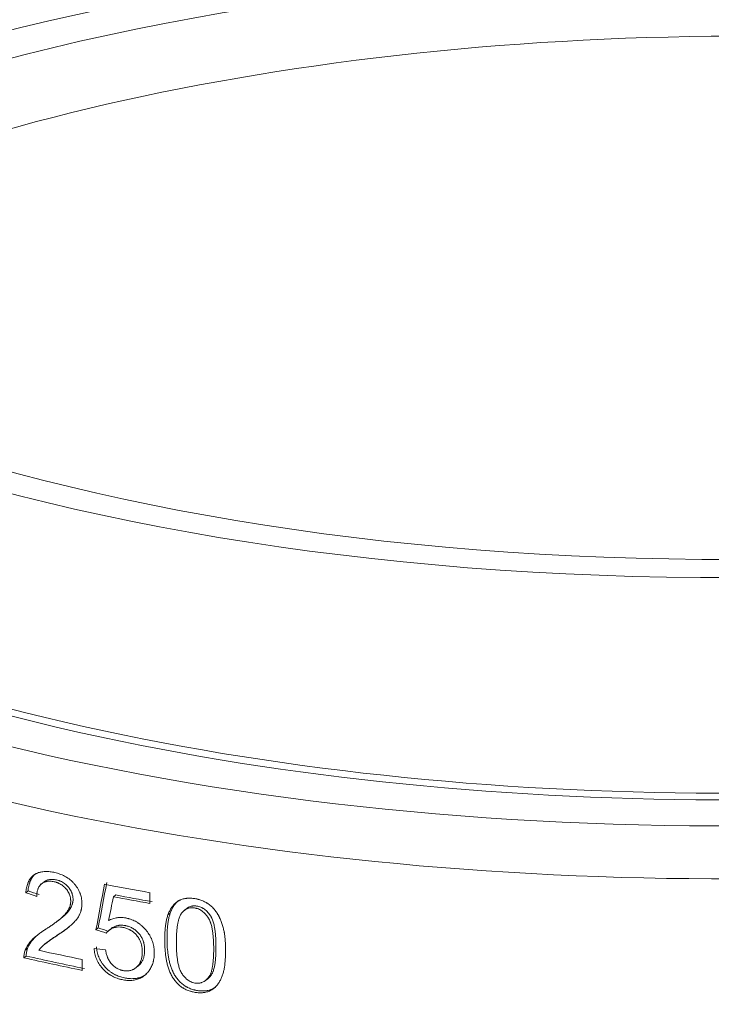
# Model space of a CAD drawing. Units: millimetres. Extents: x 0 to 594, y 0 to 420.
# Drawn here: x 369 to 383, y 192 to 211 of the extents above; entities that cross this region are included whole.
import ezdxf

# ---------------------------------------------------------------- set-up
doc = ezdxf.new("R2010")
doc.units = ezdxf.units.MM
doc.layers.add('1', color=7, linetype='Continuous', true_color=0xffffff)

msp = doc.modelspace()

# ---------------------------------------------------------------- linework, layer by layer
at = {"layer": '1', "color": 3, "linetype": 'Continuous', "lineweight": 18}
for p, q in [((369.268, 194.123), (369.202, 194.071)), ((368.903, 193.907), (368.949, 193.943)), ((370.651, 193.826), (370.697, 193.862)), ((371.375, 193.908), (371.376, 193.693)), ((372.113, 193.593), (372.067, 193.557)), ((369.533, 193.338), (369.596, 193.387)), ((370.303, 193.169), (370.349, 193.205)), ((370.61, 193.194), (370.564, 193.158)), ((369.327, 192.916), (369.257, 192.862)), ((368.892, 192.758), (368.938, 192.794)), ((368.867, 192.608), (368.913, 192.644)), ((370.031, 192.574), (370.031, 192.358)), ((371.097, 192.409), (371.143, 192.445)), ((372.488, 192.156), (372.534, 192.192))]:
    msp.add_line(p, q, dxfattribs=at)
at = {"layer": '1', "color": 7, "linetype": 'Continuous', "lineweight": 13}
msp.add_line((371.785, 193.501), (371.739, 193.465), dxfattribs=at)
at = {"layer": '1', "color": 3, "linetype": 'Continuous', "lineweight": 18}
for major_axis in [(26.45, 0.094), (25.55, 0.09)]:
    msp.add_ellipse((383.006, 210.861), major_axis=major_axis, ratio=0.403371, dxfattribs=at)
at = {"layer": '1', "color": 7, "linetype": 'Continuous', "lineweight": 13}
for centre, major_axis, start_param, end_param in [((383.021, 206.561), (-25.55, -0.09), 3.351845, 6.072955), ((383.038, 201.601), (-26.55, -0.094), 4.23365, 5.78815), ((383.042, 200.686), (25.55, 0.09), 0.516361, 2.625253), ((383.021, 206.469), (-27.84, -0.099), 1.092058, 3.458953), ((383.021, 206.469), (-27.84, -0.099), 0, 1.092058), ((383.024, 205.737), (28.64, 0.101), 3.141554, 4.23365), ((383.024, 205.737), (28.64, 0.101), 4.23365, 6.269795), ((383.039, 201.51), (-28.64, -0.101), 0.00006, 3.141554)]:
    msp.add_ellipse(centre, major_axis=major_axis, ratio=0.403371, start_param=start_param, end_param=end_param, dxfattribs=at)
at = {"layer": '1', "color": 3, "linetype": 'Continuous', "lineweight": 18}
for centre, major_axis, ratio, start_param, end_param in [((383.038, 201.601), (27.74, 0.098), 0.403371, 1.092058, 2.611803), ((383.021, 206.469), (26.55, 0.094), 0.403371, 3.054768, 4.23365), ((383.021, 206.561), (-26.45, -0.094), 0.403371, 1.092058, 3.141652), ((383.021, 206.561), (-26.45, -0.094), 0.403371, 0, 1.092058), ((383.021, 206.469), (26.55, 0.094), 0.403371, 4.23365, 6.283185), ((383.039, 201.229), (-26.056, -133.989), 0.08055, 4.781467, 4.788239), ((383.041, 201.23), (-25.967, -133.532), 0.080557, 4.781391, 4.788186), ((383.028, 204.495), (-28.64, -0.101), 0.403371, 1.115578, 1.150338), ((383.031, 203.896), (-28.621, 2.835), 0.442386, 1.098901, 1.107714), ((383.031, 203.896), (-28.521, 2.825), 0.442385, 1.098767, 1.107611), ((383.029, 204.28), (28.54, 0.101), 0.403371, 4.26414, 4.292135), ((383.038, 200.312), (-26.155, -125.679), 0.084373, 4.78157, 4.785341), ((383.029, 204.28), (28.64, 0.101), 0.403371, 4.264034, 4.291931), ((383.032, 203.613), (-28.602, 3.73), 0.452086, 1.169308, 1.177367), ((383.031, 203.612), (-28.5, 3.717), 0.452069, 1.169397, 1.177484), ((383.034, 202.906), (-28.64, -0.101), 0.403371, 1.063837, 1.098087), ((383.033, 203.135), (-28.619, -2.392), 0.365379, 1.078059, 1.087065), ((383.035, 202.69), (28.64, 0.101), 0.403371, 4.193507, 4.23968), ((383.035, 202.69), (28.54, 0.101), 0.403371, 4.193366, 4.239701)]:
    msp.add_ellipse(centre, major_axis=major_axis, ratio=ratio, start_param=start_param, end_param=end_param, dxfattribs=at)
for points, knots in [([(358.119, 208.563), (358.121, 208.567), (358.284, 208.829), (358.667, 209.346), (359.417, 210.113), (360.335, 210.86), (361.418, 211.583), (362.661, 212.276), (364.058, 212.932), (365.598, 213.544), (367.271, 214.106), (369.064, 214.612), (370.963, 215.058), (372.954, 215.44), (375.022, 215.753), (377.151, 215.996), (379.325, 216.166), (381.527, 216.261), (383.74, 216.281), (385.949, 216.225), (388.136, 216.095), (390.284, 215.89), (392.377, 215.613), (394.4, 215.266), (396.336, 214.853), (398.172, 214.377), (399.892, 213.842), (401.484, 213.254), (402.935, 212.618), (404.233, 211.943), (405.37, 211.236), (406.338, 210.506), (407.132, 209.762), (407.615, 209.179), (407.84, 208.847), (407.894, 208.762)], [0, 0, 0, 0, 0.000598, 0.033345, 0.065256, 0.096837, 0.128349, 0.159882, 0.191496, 0.223208, 0.255013, 0.286902, 0.31886, 0.350875, 0.382934, 0.415028, 0.447147, 0.479283, 0.511428, 0.543576, 0.575719, 0.607847, 0.639955, 0.672034, 0.704074, 0.736065, 0.767994, 0.799847, 0.831611, 0.86327, 0.894818, 0.926263, 0.957651, 0.989063, 1, 1, 1, 1]), ([(354.422, 201.44), (354.411, 201.235), (354.418, 200.697), (354.612, 199.829), (355, 198.851), (355.576, 197.895), (356.333, 196.963), (357.273, 196.061), (358.39, 195.197), (359.673, 194.377), (361.112, 193.609), (362.695, 192.896), (364.409, 192.243), (366.244, 191.652), (368.188, 191.127), (370.228, 190.67), (372.35, 190.284), (374.542, 189.971), (376.789, 189.731), (379.076, 189.568), (381.39, 189.481), (383.713, 189.472), (386.032, 189.54), (388.332, 189.685), (390.597, 189.905), (392.812, 190.2), (394.964, 190.568), (397.037, 191.007), (399.02, 191.515), (400.9, 192.088), (402.664, 192.723), (404.301, 193.419), (405.801, 194.171), (407.154, 194.978), (408.351, 195.836), (409.381, 196.741), (410.235, 197.691), (410.899, 198.676), (411.373, 199.688), (411.627, 200.712), (411.715, 201.434), (411.669, 201.805), (411.664, 201.838)], [0, 0, 0, 0, 0.014827, 0.039198, 0.063691, 0.088591, 0.114004, 0.139854, 0.165976, 0.192214, 0.218458, 0.244661, 0.270812, 0.296912, 0.322968, 0.348986, 0.374975, 0.40094, 0.426888, 0.452822, 0.478748, 0.504669, 0.53059, 0.556513, 0.582443, 0.608382, 0.634337, 0.660311, 0.686311, 0.712344, 0.738416, 0.764538, 0.790715, 0.816956, 0.843257, 0.869597, 0.895889, 0.921989, 0.947704, 0.972881, 0.997544, 1, 1, 1, 1]), ([(368.903, 193.907), (368.906, 193.94), (368.911, 193.972), (368.924, 194.034), (368.932, 194.064), (368.946, 194.1), (368.949, 194.107), (368.954, 194.118), (368.956, 194.121), (368.959, 194.128), (368.968, 194.146), (368.985, 194.175), (369.003, 194.198), (369.017, 194.215), (369.025, 194.223), (369.033, 194.231), (369.038, 194.236), (369.041, 194.238), (369.055, 194.251), (369.066, 194.259), (369.091, 194.276), (369.116, 194.29), (369.144, 194.301), (369.161, 194.308), (369.165, 194.309), (369.172, 194.311), (369.183, 194.314), (369.194, 194.317), (369.231, 194.325), (369.262, 194.329), (369.301, 194.33), (369.309, 194.33), (369.325, 194.33), (369.333, 194.329), (369.357, 194.328), (369.373, 194.327), (369.405, 194.323), (369.421, 194.321), (369.453, 194.315), (369.469, 194.312), (369.517, 194.301), (369.549, 194.291), (369.614, 194.268), (369.645, 194.255), (369.692, 194.23), (369.707, 194.221), (369.73, 194.207), (369.737, 194.202), (369.752, 194.192), (369.76, 194.187), (369.796, 194.16), (369.823, 194.136), (369.854, 194.103), (369.86, 194.096), (369.872, 194.082), (369.878, 194.075), (369.89, 194.061), (369.896, 194.054), (369.907, 194.039), (369.912, 194.032), (369.938, 193.994), (369.956, 193.962), (369.975, 193.921), (369.981, 193.909), (369.986, 193.896), (369.989, 193.888), (369.99, 193.884), (369.998, 193.862), (370.003, 193.845), (370.016, 193.794), (370.021, 193.76), (370.023, 193.722), (370.024, 193.717), (370.024, 193.709), (370.024, 193.705), (370.024, 193.692), (370.024, 193.684), (370.024, 193.658), (370.022, 193.626), (370.016, 193.59), (370.011, 193.57), (370.009, 193.562), (370.008, 193.558), (370.005, 193.546), (369.999, 193.524), (369.99, 193.502), (369.981, 193.48), (369.978, 193.473), (369.971, 193.459), (369.968, 193.453), (369.956, 193.433), (369.948, 193.42), (369.936, 193.401), (369.931, 193.394), (369.922, 193.382), (369.918, 193.376), (369.904, 193.358), (369.894, 193.347), (369.874, 193.325), (369.864, 193.314), (369.843, 193.293), (369.833, 193.283), (369.811, 193.263), (369.8, 193.253), (369.766, 193.225), (369.743, 193.206), (369.696, 193.17), (369.673, 193.153), (369.625, 193.118), (369.6, 193.101), (369.552, 193.068), (369.527, 193.051), (369.478, 193.019), (369.454, 193.003), (369.405, 192.97), (369.381, 192.953), (369.345, 192.928), (369.333, 192.919), (369.309, 192.902), (369.298, 192.893), (369.28, 192.88), (369.275, 192.875), (369.266, 192.868), (369.263, 192.866), (369.258, 192.861), (369.255, 192.859), (369.241, 192.847), (369.231, 192.837), (369.21, 192.816), (369.201, 192.805), (369.182, 192.782), (369.173, 192.77), (369.164, 192.757)], [0, 0, 0, 0, 0.03125, 0.03125, 0.0625, 0.0625, 0.070313, 0.070313, 0.074219, 0.074219, 0.078125, 0.09375, 0.109375, 0.109375, 0.117187, 0.121094, 0.121094, 0.125, 0.125, 0.140625, 0.140625, 0.15625, 0.171875, 0.171875, 0.175781, 0.175781, 0.179687, 0.1875, 0.1875, 0.21875, 0.21875, 0.226562, 0.226562, 0.234375, 0.234375, 0.25, 0.25, 0.265625, 0.265625, 0.28125, 0.28125, 0.3125, 0.3125, 0.34375, 0.34375, 0.359375, 0.359375, 0.367187, 0.367187, 0.375, 0.375, 0.40625, 0.40625, 0.414062, 0.414062, 0.421875, 0.421875, 0.429687, 0.429687, 0.4375, 0.4375, 0.46875, 0.46875, 0.476562, 0.480469, 0.480469, 0.484375, 0.484375, 0.5, 0.5, 0.53125, 0.53125, 0.535156, 0.535156, 0.539062, 0.539062, 0.546875, 0.546875, 0.5625, 0.578125, 0.582031, 0.582031, 0.585937, 0.585937, 0.59375, 0.609375, 0.609375, 0.617187, 0.617187, 0.625, 0.625, 0.640625, 0.640625, 0.648437, 0.648437, 0.65625, 0.65625, 0.671875, 0.671875, 0.6875, 0.6875, 0.703125, 0.703125, 0.71875, 0.71875, 0.75, 0.75, 0.78125, 0.78125, 0.8125, 0.8125, 0.84375, 0.84375, 0.875, 0.875, 0.90625, 0.90625, 0.921875, 0.921875, 0.9375, 0.9375, 0.945312, 0.945312, 0.949219, 0.949219, 0.953125, 0.953125, 0.96875, 0.96875, 0.984375, 0.984375, 1, 1, 1, 1]), ([(368.949, 193.943), (368.952, 193.975), (368.956, 194.007), (368.966, 194.053), (368.97, 194.069), (368.976, 194.091), (368.979, 194.099), (368.983, 194.11), (368.984, 194.114), (368.987, 194.121), (368.988, 194.125), (369.001, 194.158), (369.014, 194.185), (369.035, 194.216), (369.042, 194.225), (369.048, 194.234), (369.053, 194.24), (369.056, 194.242), (369.068, 194.256), (369.078, 194.267), (369.094, 194.28), (369.098, 194.284), (369.103, 194.288)], [0, 0, 0, 0, 0.237869, 0.237869, 0.356803, 0.356803, 0.41627, 0.41627, 0.446004, 0.446004, 0.475737, 0.475737, 0.713606, 0.713606, 0.773073, 0.802807, 0.802807, 0.83254, 0.83254, 0.951475, 0.951475, 1, 1, 1, 1]), ([(368.892, 192.758), (368.901, 192.782), (368.912, 192.805), (368.936, 192.848), (368.949, 192.869), (368.977, 192.908), (368.993, 192.927), (369.017, 192.955), (369.025, 192.963), (369.042, 192.981), (369.051, 192.989), (369.078, 193.014), (369.096, 193.029), (369.133, 193.06), (369.152, 193.074), (369.191, 193.103), (369.21, 193.117), (369.25, 193.144), (369.27, 193.158), (369.296, 193.174), (369.301, 193.178), (369.311, 193.184), (369.316, 193.188), (369.331, 193.197), (369.341, 193.204), (369.372, 193.224), (369.392, 193.237), (369.432, 193.265), (369.452, 193.279), (369.491, 193.307), (369.511, 193.321), (369.55, 193.351), (369.569, 193.366), (369.597, 193.389), (369.606, 193.397), (369.625, 193.413), (369.634, 193.421), (369.651, 193.438), (369.66, 193.447), (369.677, 193.464), (369.685, 193.473), (369.697, 193.487), (369.701, 193.492), (369.709, 193.502), (369.713, 193.507), (369.72, 193.517), (369.724, 193.522), (369.731, 193.532), (369.735, 193.537), (369.745, 193.553), (369.751, 193.563), (369.763, 193.585), (369.768, 193.597), (369.778, 193.62), (369.783, 193.632), (369.787, 193.648), (369.788, 193.651), (369.79, 193.658), (369.792, 193.667), (369.794, 193.677), (369.798, 193.697), (369.799, 193.71), (369.8, 193.73), (369.8, 193.737), (369.8, 193.748), (369.8, 193.751), (369.8, 193.758), (369.799, 193.762), (369.797, 193.793), (369.792, 193.821), (369.781, 193.856), (369.778, 193.863), (369.774, 193.874), (369.773, 193.877), (369.77, 193.884), (369.762, 193.901), (369.746, 193.931), (369.729, 193.956), (369.717, 193.971), (369.715, 193.974), (369.71, 193.98), (369.708, 193.983), (369.701, 193.991), (369.685, 194.008), (369.669, 194.024), (369.652, 194.038), (369.646, 194.043), (369.637, 194.05), (369.634, 194.052), (369.628, 194.057), (369.625, 194.059), (369.598, 194.077), (369.572, 194.091), (369.54, 194.105), (369.533, 194.107), (369.52, 194.112), (369.513, 194.114), (369.493, 194.12), (369.48, 194.123), (369.453, 194.129), (369.44, 194.131), (369.414, 194.135), (369.401, 194.136), (369.374, 194.137), (369.361, 194.136), (369.336, 194.134), (369.323, 194.132), (369.305, 194.128), (369.299, 194.126), (369.287, 194.123), (369.282, 194.121), (369.264, 194.114), (369.254, 194.108), (369.233, 194.096), (369.223, 194.088), (369.209, 194.077), (369.205, 194.072), (369.196, 194.064), (369.192, 194.059), (369.173, 194.036), (369.16, 194.014), (369.149, 193.988), (369.148, 193.985), (369.146, 193.979), (369.143, 193.969), (369.14, 193.96), (369.135, 193.941), (369.132, 193.928), (369.128, 193.902), (369.126, 193.889), (369.125, 193.869), (369.124, 193.862), (369.124, 193.848), (369.123, 193.841), (369.123, 193.834)], [0, 0, 0, 0, 0.03125, 0.03125, 0.0625, 0.0625, 0.09375, 0.09375, 0.109375, 0.109375, 0.125, 0.125, 0.15625, 0.15625, 0.1875, 0.1875, 0.21875, 0.21875, 0.25, 0.25, 0.257813, 0.257813, 0.265625, 0.265625, 0.28125, 0.28125, 0.3125, 0.3125, 0.34375, 0.34375, 0.375, 0.375, 0.40625, 0.40625, 0.421875, 0.421875, 0.4375, 0.4375, 0.453125, 0.453125, 0.46875, 0.46875, 0.476563, 0.476563, 0.484375, 0.484375, 0.492188, 0.492188, 0.5, 0.5, 0.515625, 0.515625, 0.53125, 0.53125, 0.546875, 0.546875, 0.550781, 0.550781, 0.554688, 0.5625, 0.5625, 0.578125, 0.578125, 0.585938, 0.585938, 0.589844, 0.589844, 0.59375, 0.59375, 0.625, 0.625, 0.632813, 0.632813, 0.636719, 0.636719, 0.640625, 0.65625, 0.671875, 0.671875, 0.675781, 0.675781, 0.679688, 0.679688, 0.6875, 0.703125, 0.703125, 0.710938, 0.710938, 0.714844, 0.714844, 0.71875, 0.71875, 0.75, 0.75, 0.757813, 0.757813, 0.765625, 0.765625, 0.78125, 0.78125, 0.796875, 0.796875, 0.8125, 0.8125, 0.828125, 0.828125, 0.84375, 0.84375, 0.851563, 0.851563, 0.859375, 0.859375, 0.875, 0.875, 0.890625, 0.890625, 0.898438, 0.898438, 0.90625, 0.90625, 0.9375, 0.9375, 0.941406, 0.941406, 0.945313, 0.953125, 0.953125, 0.96875, 0.96875, 0.984375, 0.984375, 0.992188, 0.992188, 1, 1, 1, 1]), ([(369.595, 193.387), (369.606, 193.395), (369.617, 193.404), (369.646, 193.428), (369.665, 193.444), (369.691, 193.468), (369.7, 193.477), (369.717, 193.494), (369.725, 193.502), (369.737, 193.516), (369.741, 193.521), (369.749, 193.53), (369.753, 193.535), (369.764, 193.55), (369.772, 193.56), (369.782, 193.575), (369.785, 193.581), (369.792, 193.591), (369.795, 193.597), (369.805, 193.613), (369.81, 193.625), (369.821, 193.648), (369.826, 193.66), (369.831, 193.676), (369.832, 193.679), (369.834, 193.685), (369.834, 193.689), (369.837, 193.698), (369.839, 193.705), (369.842, 193.724), (369.844, 193.738), (369.846, 193.758), (369.846, 193.765), (369.846, 193.779), (369.846, 193.786), (369.845, 193.8), (369.845, 193.807), (369.843, 193.821), (369.84, 193.843), (369.835, 193.864), (369.829, 193.885), (369.826, 193.895), (369.821, 193.906), (369.819, 193.913), (369.817, 193.916), (369.81, 193.934), (369.796, 193.961), (369.779, 193.986), (369.768, 194.001), (369.765, 194.004), (369.761, 194.01), (369.758, 194.013), (369.751, 194.022), (369.746, 194.028), (369.731, 194.045), (369.72, 194.055), (369.703, 194.07), (369.694, 194.078), (369.685, 194.084), (369.679, 194.089), (369.676, 194.091), (369.649, 194.111), (369.623, 194.125), (369.593, 194.137), (369.59, 194.139), (369.583, 194.141), (369.58, 194.142), (369.57, 194.146), (369.563, 194.148), (369.543, 194.155), (369.53, 194.158), (369.503, 194.164), (369.49, 194.167), (369.463, 194.17), (369.45, 194.172), (369.43, 194.173), (369.424, 194.173), (369.411, 194.172), (369.404, 194.172), (369.385, 194.171), (369.372, 194.169), (369.354, 194.165), (369.345, 194.162), (369.336, 194.159), (369.33, 194.157), (369.327, 194.156), (369.313, 194.151), (369.302, 194.145), (369.283, 194.134), (369.275, 194.129), (369.268, 194.123)], [0, 0, 0, 0, 0.036199, 0.036199, 0.098826, 0.098826, 0.130139, 0.130139, 0.161453, 0.161453, 0.17711, 0.17711, 0.192767, 0.192767, 0.22408, 0.22408, 0.239737, 0.239737, 0.255394, 0.255394, 0.286707, 0.286707, 0.318021, 0.318021, 0.325849, 0.325849, 0.333678, 0.333678, 0.349335, 0.349335, 0.380648, 0.380648, 0.396305, 0.396305, 0.411962, 0.411962, 0.427619, 0.427619, 0.443275, 0.474589, 0.474589, 0.490246, 0.498074, 0.498074, 0.505903, 0.505903, 0.537216, 0.56853, 0.56853, 0.576358, 0.576358, 0.584187, 0.584187, 0.599843, 0.599843, 0.631157, 0.631157, 0.646814, 0.654642, 0.654642, 0.662471, 0.662471, 0.725098, 0.725098, 0.732926, 0.732926, 0.740755, 0.740755, 0.756411, 0.756411, 0.787725, 0.787725, 0.819039, 0.819039, 0.850352, 0.850352, 0.866009, 0.866009, 0.881666, 0.881666, 0.912979, 0.912979, 0.928636, 0.936465, 0.936465, 0.944293, 0.944293, 0.975607, 0.975607, 1, 1, 1, 1]), ([(371.739, 193.465), (371.747, 193.488), (371.757, 193.511), (371.778, 193.555), (371.789, 193.576), (371.815, 193.617), (371.829, 193.636), (371.849, 193.659), (371.853, 193.664), (371.861, 193.673), (371.874, 193.686), (371.896, 193.706), (371.916, 193.721), (371.935, 193.735), (371.946, 193.741), (371.962, 193.75), (371.967, 193.753), (371.978, 193.758), (371.984, 193.761), (372.001, 193.768), (372.012, 193.773), (372.048, 193.784), (372.072, 193.79), (372.104, 193.794), (372.11, 193.795), (372.123, 193.796), (372.13, 193.796), (372.149, 193.797), (372.162, 193.798), (372.201, 193.797), (372.228, 193.795), (372.267, 193.79), (372.281, 193.788), (372.307, 193.783), (372.32, 193.78), (372.34, 193.775), (372.347, 193.773), (372.36, 193.769), (372.38, 193.764), (372.4, 193.757), (372.438, 193.742), (372.464, 193.731), (372.495, 193.714), (372.501, 193.71), (372.513, 193.703), (372.519, 193.699), (372.537, 193.688), (372.549, 193.68), (372.583, 193.654), (372.605, 193.636), (372.635, 193.606), (372.645, 193.595), (372.66, 193.579), (372.664, 193.574), (372.673, 193.563), (372.687, 193.546), (372.699, 193.529), (372.711, 193.511), (372.715, 193.505), (372.723, 193.493), (372.726, 193.487), (372.737, 193.469), (372.744, 193.457), (372.754, 193.438), (372.757, 193.432), (372.764, 193.419), (372.767, 193.413), (372.782, 193.381), (372.792, 193.356), (372.812, 193.304), (372.821, 193.278), (372.833, 193.239), (372.836, 193.226), (372.842, 193.207), (372.843, 193.2), (372.847, 193.187), (372.848, 193.18), (372.853, 193.161), (372.856, 193.147), (372.859, 193.128), (372.861, 193.121), (372.863, 193.108), (372.864, 193.101), (372.869, 193.068), (372.873, 193.041), (372.878, 192.989), (372.88, 192.963), (372.884, 192.91), (372.885, 192.884), (372.887, 192.832), (372.887, 192.806), (372.888, 192.754), (372.888, 192.728), (372.887, 192.676), (372.886, 192.65), (372.884, 192.599), (372.882, 192.573), (372.878, 192.522), (372.875, 192.496), (372.871, 192.458), (372.869, 192.445), (372.865, 192.42), (372.863, 192.408), (372.856, 192.37), (372.85, 192.345), (372.838, 192.297), (372.83, 192.272), (372.822, 192.249)], [0, 0, 0, 0, 0.03125, 0.03125, 0.0625, 0.0625, 0.09375, 0.09375, 0.101562, 0.101562, 0.109375, 0.125, 0.140625, 0.140625, 0.15625, 0.15625, 0.164062, 0.164062, 0.171875, 0.171875, 0.1875, 0.1875, 0.21875, 0.21875, 0.226562, 0.226562, 0.234375, 0.234375, 0.25, 0.25, 0.28125, 0.28125, 0.296875, 0.296875, 0.3125, 0.3125, 0.320312, 0.320312, 0.328125, 0.34375, 0.34375, 0.375, 0.375, 0.382812, 0.382812, 0.390625, 0.390625, 0.40625, 0.40625, 0.4375, 0.4375, 0.453125, 0.453125, 0.460937, 0.460937, 0.46875, 0.484375, 0.484375, 0.492187, 0.492187, 0.5, 0.5, 0.515625, 0.515625, 0.523437, 0.523437, 0.53125, 0.53125, 0.5625, 0.5625, 0.59375, 0.59375, 0.609375, 0.609375, 0.617187, 0.617187, 0.625, 0.625, 0.640625, 0.640625, 0.648437, 0.648437, 0.65625, 0.65625, 0.6875, 0.6875, 0.71875, 0.71875, 0.75, 0.75, 0.78125, 0.78125, 0.8125, 0.8125, 0.84375, 0.84375, 0.875, 0.875, 0.90625, 0.90625, 0.921875, 0.921875, 0.9375, 0.9375, 0.96875, 0.96875, 1, 1, 1, 1]), ([(371.785, 193.501), (371.789, 193.512), (371.796, 193.53), (371.803, 193.547), (371.808, 193.558), (371.811, 193.564), (371.824, 193.592), (371.836, 193.613), (371.862, 193.654), (371.876, 193.673), (371.899, 193.7), (371.908, 193.709), (371.921, 193.722), (371.925, 193.726), (371.934, 193.734), (371.942, 193.741), (371.949, 193.747), (371.953, 193.75)], [0, 0, 0, 0, 0.119976, 0.179964, 0.179964, 0.239952, 0.239952, 0.479904, 0.479904, 0.719856, 0.719856, 0.839832, 0.839832, 0.89982, 0.89982, 0.959808, 1, 1, 1, 1]), ([(372.535, 192.192), (372.544, 192.2), (372.553, 192.207), (372.566, 192.22), (372.57, 192.224), (372.578, 192.233), (372.582, 192.238), (372.588, 192.244), (372.59, 192.247), (372.593, 192.251), (372.595, 192.254), (372.6, 192.261), (372.604, 192.266), (372.613, 192.281), (372.619, 192.292), (372.627, 192.308), (372.629, 192.314), (372.634, 192.325), (372.636, 192.331), (372.643, 192.348), (372.647, 192.36), (372.657, 192.395), (372.663, 192.419), (372.67, 192.456), (372.673, 192.468), (372.677, 192.493), (372.679, 192.506), (372.684, 192.543), (372.686, 192.568), (372.691, 192.619), (372.692, 192.644), (372.695, 192.695), (372.696, 192.72), (372.697, 192.771), (372.697, 192.796), (372.697, 192.847), (372.697, 192.873), (372.696, 192.924), (372.695, 192.949), (372.692, 193.001), (372.691, 193.026), (372.686, 193.078), (372.684, 193.104), (372.677, 193.156), (372.674, 193.182), (372.668, 193.215), (372.667, 193.221), (372.664, 193.234), (372.663, 193.241), (372.659, 193.26), (372.656, 193.273), (372.649, 193.299), (372.645, 193.312), (372.637, 193.338), (372.633, 193.351), (372.624, 193.376), (372.618, 193.389), (372.611, 193.405), (372.609, 193.408), (372.606, 193.414), (372.605, 193.417), (372.6, 193.426), (372.595, 193.435), (372.589, 193.444), (372.585, 193.45), (372.583, 193.453), (372.578, 193.462), (372.574, 193.467), (372.561, 193.484), (372.553, 193.495), (372.539, 193.511), (372.534, 193.517), (372.527, 193.524), (372.525, 193.527), (372.52, 193.532), (372.517, 193.535), (372.505, 193.547), (372.494, 193.556), (372.472, 193.574), (372.461, 193.582), (372.446, 193.592), (372.443, 193.593), (372.437, 193.597), (372.428, 193.602), (372.406, 193.613), (372.387, 193.621), (372.362, 193.63), (372.349, 193.633), (372.329, 193.637), (372.322, 193.639), (372.309, 193.641), (372.303, 193.641), (372.283, 193.643), (372.267, 193.644), (372.251, 193.643), (372.244, 193.643), (372.241, 193.643), (372.232, 193.642), (372.213, 193.639), (372.183, 193.632), (372.161, 193.623), (372.145, 193.614), (372.139, 193.611), (372.129, 193.605), (372.124, 193.602), (372.11, 193.591), (372.101, 193.583), (372.083, 193.567), (372.075, 193.558), (372.068, 193.549)], [0, 0, 0, 0, 0.019745, 0.019745, 0.029748, 0.029748, 0.03975, 0.03975, 0.044752, 0.044752, 0.049753, 0.049753, 0.059756, 0.059756, 0.079761, 0.079761, 0.089763, 0.089763, 0.099766, 0.099766, 0.119771, 0.119771, 0.159782, 0.159782, 0.179787, 0.179787, 0.199792, 0.199792, 0.239802, 0.239802, 0.279813, 0.279813, 0.319823, 0.319823, 0.359834, 0.359834, 0.399844, 0.399844, 0.439854, 0.439854, 0.479865, 0.479865, 0.519875, 0.519875, 0.559886, 0.559886, 0.569888, 0.569888, 0.579891, 0.579891, 0.599896, 0.599896, 0.619901, 0.619901, 0.639906, 0.639906, 0.659912, 0.659912, 0.664913, 0.664913, 0.669914, 0.669914, 0.679917, 0.684918, 0.684918, 0.689919, 0.689919, 0.699922, 0.699922, 0.719927, 0.719927, 0.72993, 0.72993, 0.734931, 0.734931, 0.739932, 0.739932, 0.759938, 0.759938, 0.779943, 0.779943, 0.784944, 0.784944, 0.789945, 0.799948, 0.819953, 0.819953, 0.839958, 0.839958, 0.849961, 0.849961, 0.859964, 0.859964, 0.879969, 0.88497, 0.88497, 0.889971, 0.889971, 0.899974, 0.919979, 0.939984, 0.939984, 0.949987, 0.949987, 0.95999, 0.95999, 0.979995, 0.979995, 1, 1, 1, 1]), ([(372.822, 192.249), (372.813, 192.225), (372.804, 192.202), (372.782, 192.158), (372.771, 192.136), (372.744, 192.095), (372.73, 192.075), (372.71, 192.052), (372.705, 192.047), (372.697, 192.038), (372.684, 192.025), (372.662, 192.004), (372.642, 191.99), (372.622, 191.975), (372.612, 191.969), (372.598, 191.961), (372.595, 191.96), (372.59, 191.957), (372.587, 191.955), (372.579, 191.951), (372.562, 191.943), (372.544, 191.936), (372.509, 191.925), (372.484, 191.919), (372.452, 191.915), (372.445, 191.914), (372.432, 191.913), (372.426, 191.912), (372.406, 191.911), (372.393, 191.911), (372.354, 191.911), (372.327, 191.913), (372.288, 191.918), (372.274, 191.92), (372.248, 191.925), (372.235, 191.928), (372.215, 191.933), (372.208, 191.935), (372.195, 191.939), (372.175, 191.944), (372.155, 191.951), (372.117, 191.966), (372.091, 191.977), (372.06, 191.994), (372.054, 191.998), (372.042, 192.005), (372.036, 192.009), (372.018, 192.02), (371.983, 192.045), (371.951, 192.073), (371.92, 192.103), (371.911, 192.114), (371.896, 192.13), (371.892, 192.136), (371.883, 192.147), (371.878, 192.152), (371.865, 192.169), (371.857, 192.181), (371.841, 192.205), (371.826, 192.229), (371.812, 192.254), (371.802, 192.273), (371.799, 192.279), (371.793, 192.292), (371.79, 192.298), (371.776, 192.33), (371.765, 192.356), (371.747, 192.408), (371.739, 192.434), (371.724, 192.487), (371.718, 192.513), (371.71, 192.553), (371.707, 192.566), (371.702, 192.593), (371.7, 192.606), (371.694, 192.646), (371.69, 192.673), (371.682, 192.752), (371.678, 192.804), (371.675, 192.882), (371.674, 192.909), (371.674, 192.961), (371.674, 192.987), (371.675, 193.038), (371.675, 193.064), (371.678, 193.116), (371.68, 193.142), (371.683, 193.18), (371.684, 193.193), (371.687, 193.219), (371.688, 193.231), (371.693, 193.269), (371.697, 193.294), (371.706, 193.344), (371.711, 193.369), (371.724, 193.417), (371.731, 193.441), (371.739, 193.465)], [0, 0, 0, 0, 0.03125, 0.03125, 0.0625, 0.0625, 0.09375, 0.09375, 0.101562, 0.101562, 0.109375, 0.125, 0.140625, 0.140625, 0.15625, 0.15625, 0.160156, 0.160156, 0.164062, 0.164062, 0.171875, 0.1875, 0.1875, 0.21875, 0.21875, 0.226562, 0.226562, 0.234375, 0.234375, 0.25, 0.25, 0.28125, 0.28125, 0.296875, 0.296875, 0.3125, 0.3125, 0.320312, 0.320312, 0.328125, 0.34375, 0.34375, 0.375, 0.375, 0.382812, 0.382812, 0.390625, 0.390625, 0.40625, 0.4375, 0.4375, 0.453125, 0.453125, 0.460937, 0.460937, 0.46875, 0.46875, 0.484375, 0.484375, 0.5, 0.515625, 0.515625, 0.523437, 0.523437, 0.53125, 0.53125, 0.5625, 0.5625, 0.59375, 0.59375, 0.625, 0.625, 0.640625, 0.640625, 0.65625, 0.65625, 0.6875, 0.6875, 0.75, 0.75, 0.78125, 0.78125, 0.8125, 0.8125, 0.84375, 0.84375, 0.875, 0.875, 0.890625, 0.890625, 0.90625, 0.90625, 0.9375, 0.9375, 0.96875, 0.96875, 1, 1, 1, 1]), ([(372.697, 192.033), (372.691, 192.028), (372.685, 192.023), (372.668, 192.012), (372.658, 192.005), (372.642, 191.996), (372.636, 191.993), (372.625, 191.987), (372.62, 191.985), (372.602, 191.977), (372.591, 191.973), (372.555, 191.961), (372.524, 191.954), (372.492, 191.95), (372.479, 191.949), (372.472, 191.948), (372.453, 191.947), (372.44, 191.947), (372.4, 191.947), (372.374, 191.949), (372.334, 191.954), (372.321, 191.957), (372.301, 191.96), (372.294, 191.962), (372.281, 191.964), (372.274, 191.966), (372.241, 191.974), (372.215, 191.982), (372.163, 192.002), (372.138, 192.013), (372.107, 192.03), (372.101, 192.034), (372.088, 192.041), (372.082, 192.045), (372.064, 192.056), (372.029, 192.081), (371.992, 192.113), (371.967, 192.139), (371.957, 192.15), (371.952, 192.155), (371.938, 192.172), (371.929, 192.183), (371.911, 192.205), (371.903, 192.217), (371.887, 192.241), (371.872, 192.265), (371.858, 192.289), (371.849, 192.308), (371.846, 192.315), (371.839, 192.327), (371.836, 192.334), (371.822, 192.366), (371.812, 192.392), (371.793, 192.444), (371.785, 192.47), (371.774, 192.51), (371.771, 192.523), (371.764, 192.55), (371.761, 192.563), (371.753, 192.603), (371.748, 192.629), (371.74, 192.683), (371.736, 192.709), (371.728, 192.788), (371.724, 192.841), (371.721, 192.907), (371.721, 192.92), (371.72, 192.947), (371.72, 192.96), (371.72, 192.999), (371.72, 193.025), (371.721, 193.103), (371.724, 193.155), (371.73, 193.231), (371.733, 193.257), (371.739, 193.307), (371.743, 193.332), (371.752, 193.381), (371.757, 193.405), (371.77, 193.453), (371.777, 193.477), (371.785, 193.501)], [0, 0, 0, 0, 0.011414, 0.011414, 0.029388, 0.029388, 0.038375, 0.038375, 0.047362, 0.047362, 0.065337, 0.065337, 0.101285, 0.110272, 0.110272, 0.119259, 0.119259, 0.137234, 0.137234, 0.173182, 0.173182, 0.191157, 0.191157, 0.200144, 0.200144, 0.209131, 0.209131, 0.24508, 0.24508, 0.281028, 0.281028, 0.290015, 0.290015, 0.299002, 0.299002, 0.316977, 0.352925, 0.361912, 0.361912, 0.3709, 0.3709, 0.388874, 0.388874, 0.406848, 0.406848, 0.424823, 0.442797, 0.442797, 0.451784, 0.451784, 0.460771, 0.460771, 0.49672, 0.49672, 0.532668, 0.532668, 0.550643, 0.550643, 0.568617, 0.568617, 0.604565, 0.604565, 0.640514, 0.640514, 0.712411, 0.712411, 0.730386, 0.730386, 0.74836, 0.74836, 0.784308, 0.784308, 0.856206, 0.856206, 0.892154, 0.892154, 0.928103, 0.928103, 0.964051, 0.964051, 1, 1, 1, 1]), ([(372.022, 193.513), (372.014, 193.503), (372.007, 193.493), (371.995, 193.472), (371.989, 193.461), (371.979, 193.439), (371.974, 193.428), (371.965, 193.404), (371.961, 193.393), (371.954, 193.369), (371.95, 193.357), (371.945, 193.339), (371.944, 193.332), (371.941, 193.32), (371.94, 193.314), (371.933, 193.283), (371.929, 193.258), (371.922, 193.207), (371.919, 193.182), (371.914, 193.131), (371.912, 193.105), (371.909, 193.054), (371.908, 193.028), (371.907, 192.976), (371.907, 192.95), (371.907, 192.899), (371.907, 192.873), (371.908, 192.82), (371.909, 192.794), (371.911, 192.742), (371.913, 192.715), (371.916, 192.676), (371.918, 192.663), (371.92, 192.636), (371.922, 192.623), (371.927, 192.583), (371.931, 192.557), (371.94, 192.504), (371.946, 192.477), (371.956, 192.438), (371.96, 192.424), (371.968, 192.398), (371.973, 192.385), (371.983, 192.359), (371.988, 192.346), (372.001, 192.321), (372.007, 192.309), (372.015, 192.297)], [0, 0, 0, 0, 0.03125, 0.03125, 0.0625, 0.0625, 0.09375, 0.09375, 0.125, 0.125, 0.15625, 0.15625, 0.171875, 0.171875, 0.1875, 0.1875, 0.25, 0.25, 0.3125, 0.3125, 0.375, 0.375, 0.4375, 0.4375, 0.5, 0.5, 0.5625, 0.5625, 0.625, 0.625, 0.6875, 0.6875, 0.71875, 0.71875, 0.75, 0.75, 0.8125, 0.8125, 0.875, 0.875, 0.90625, 0.90625, 0.9375, 0.9375, 0.96875, 0.96875, 1, 1, 1, 1]), ([(372.015, 192.297), (372.03, 192.273), (372.047, 192.251), (372.075, 192.219), (372.084, 192.209), (372.1, 192.194), (372.105, 192.19), (372.113, 192.183), (372.116, 192.18), (372.121, 192.176), (372.146, 192.156), (372.173, 192.14), (372.201, 192.127), (372.204, 192.126), (372.211, 192.123), (372.22, 192.12), (372.243, 192.112), (372.262, 192.107), (372.282, 192.104), (372.289, 192.103), (372.302, 192.102), (372.308, 192.101), (372.328, 192.1), (372.353, 192.101), (372.378, 192.105), (372.394, 192.108), (372.397, 192.109), (372.403, 192.111), (372.411, 192.114), (372.432, 192.121), (372.448, 192.129), (372.464, 192.138), (372.469, 192.142), (372.476, 192.147), (372.479, 192.149), (372.484, 192.152), (372.496, 192.161), (372.507, 192.171), (372.524, 192.188), (372.532, 192.197), (372.541, 192.208), (372.543, 192.21), (372.547, 192.215), (372.552, 192.222), (372.558, 192.23), (372.562, 192.237), (372.564, 192.24), (372.567, 192.245), (372.569, 192.248), (372.573, 192.256), (372.576, 192.261), (372.584, 192.278), (372.588, 192.289), (372.597, 192.312), (372.601, 192.324), (372.611, 192.359), (372.617, 192.384), (372.623, 192.414), (372.624, 192.421), (372.627, 192.433), (372.63, 192.451), (372.633, 192.47), (372.637, 192.508), (372.64, 192.533), (372.644, 192.583), (372.646, 192.608), (372.649, 192.659), (372.65, 192.684), (372.651, 192.735), (372.651, 192.76), (372.651, 192.811), (372.651, 192.837), (372.649, 192.888), (372.649, 192.913), (372.646, 192.965), (372.644, 192.991), (372.64, 193.042), (372.638, 193.068), (372.633, 193.107), (372.631, 193.12), (372.627, 193.146), (372.625, 193.159), (372.618, 193.199), (372.613, 193.225), (372.603, 193.263), (372.599, 193.276), (372.593, 193.296), (372.591, 193.302), (372.587, 193.315), (372.584, 193.321), (372.577, 193.341), (372.572, 193.353), (372.56, 193.378), (372.554, 193.39), (372.545, 193.405), (372.543, 193.408), (372.539, 193.414), (372.537, 193.417), (372.532, 193.425), (372.528, 193.431), (372.519, 193.442), (372.515, 193.448), (372.506, 193.459), (372.502, 193.465), (372.479, 193.491), (372.459, 193.511), (372.432, 193.533), (372.427, 193.537), (372.415, 193.545), (372.409, 193.549), (372.391, 193.561), (372.367, 193.574), (372.342, 193.585), (372.322, 193.591), (372.316, 193.593), (372.303, 193.597), (372.296, 193.598), (372.283, 193.601), (372.277, 193.602), (372.264, 193.604), (372.251, 193.606), (372.238, 193.607), (372.225, 193.608), (372.218, 193.608), (372.186, 193.607), (372.161, 193.603), (372.132, 193.593), (372.126, 193.591), (372.118, 193.588), (372.115, 193.587), (372.11, 193.584), (372.096, 193.577), (372.083, 193.569), (372.064, 193.555), (372.055, 193.548), (372.042, 193.535), (372.038, 193.531), (372.029, 193.522), (372.026, 193.517), (372.022, 193.513)], [0, 0, 0, 0, 0.03125, 0.03125, 0.046875, 0.046875, 0.054687, 0.054687, 0.058594, 0.058594, 0.0625, 0.09375, 0.09375, 0.097656, 0.097656, 0.101562, 0.109375, 0.125, 0.125, 0.132812, 0.132812, 0.140625, 0.140625, 0.15625, 0.171875, 0.171875, 0.175781, 0.175781, 0.179687, 0.1875, 0.203125, 0.203125, 0.210937, 0.210937, 0.214844, 0.214844, 0.21875, 0.234375, 0.234375, 0.25, 0.25, 0.253906, 0.253906, 0.257812, 0.265625, 0.265625, 0.269531, 0.269531, 0.273437, 0.273437, 0.28125, 0.28125, 0.296875, 0.296875, 0.3125, 0.3125, 0.34375, 0.34375, 0.351562, 0.351562, 0.359375, 0.375, 0.375, 0.40625, 0.40625, 0.4375, 0.4375, 0.46875, 0.46875, 0.5, 0.5, 0.53125, 0.53125, 0.5625, 0.5625, 0.59375, 0.59375, 0.625, 0.625, 0.640625, 0.640625, 0.65625, 0.65625, 0.6875, 0.6875, 0.703125, 0.703125, 0.710937, 0.710937, 0.71875, 0.71875, 0.734375, 0.734375, 0.75, 0.75, 0.753906, 0.753906, 0.757812, 0.757812, 0.765625, 0.765625, 0.773437, 0.773437, 0.78125, 0.78125, 0.8125, 0.8125, 0.820312, 0.820312, 0.828125, 0.828125, 0.84375, 0.859375, 0.859375, 0.867187, 0.867187, 0.875, 0.875, 0.882812, 0.882812, 0.890625, 0.898437, 0.898437, 0.90625, 0.90625, 0.9375, 0.9375, 0.945312, 0.945312, 0.949219, 0.949219, 0.953125, 0.96875, 0.96875, 0.984375, 0.984375, 0.992187, 0.992187, 1, 1, 1, 1]), ([(370.555, 193.352), (370.582, 193.366), (370.61, 193.378), (370.668, 193.397), (370.698, 193.404), (370.737, 193.409), (370.744, 193.41), (370.76, 193.411), (370.784, 193.413), (370.824, 193.412), (370.856, 193.409), (370.881, 193.406), (370.889, 193.404), (370.905, 193.401), (370.921, 193.398), (370.938, 193.394), (370.95, 193.391), (370.954, 193.39), (370.962, 193.387), (370.983, 193.382), (371.003, 193.375), (371.051, 193.356), (371.082, 193.341), (371.121, 193.319), (371.128, 193.314), (371.139, 193.307), (371.143, 193.304), (371.151, 193.299), (371.169, 193.287), (371.187, 193.273), (371.228, 193.239), (371.254, 193.214), (371.282, 193.184), (371.285, 193.181), (371.291, 193.174), (371.294, 193.17), (371.303, 193.16), (371.308, 193.153), (371.325, 193.132), (371.336, 193.117), (371.366, 193.073), (371.384, 193.042), (371.401, 193.006), (371.403, 193.002), (371.407, 192.994), (371.412, 192.982), (371.424, 192.953), (371.438, 192.912), (371.446, 192.878), (371.453, 192.845), (371.456, 192.828), (371.463, 192.778), (371.466, 192.744), (371.466, 192.679), (371.464, 192.646), (371.459, 192.598), (371.456, 192.582), (371.452, 192.563), (371.451, 192.559), (371.45, 192.551), (371.447, 192.539), (371.436, 192.497), (371.412, 192.432), (371.381, 192.38), (371.359, 192.348), (371.354, 192.342), (371.345, 192.33), (371.34, 192.324), (371.326, 192.307), (371.315, 192.296), (371.283, 192.264), (371.26, 192.245), (371.229, 192.225), (371.222, 192.221), (371.209, 192.213), (371.202, 192.209), (371.182, 192.199), (371.168, 192.193), (371.126, 192.176), (371.096, 192.168), (371.05, 192.16), (371.034, 192.158), (371.01, 192.157), (371.002, 192.156), (370.986, 192.156), (370.978, 192.156), (370.937, 192.156), (370.905, 192.159), (370.856, 192.166), (370.84, 192.169), (370.815, 192.175), (370.807, 192.176), (370.791, 192.18), (370.783, 192.183), (370.742, 192.194), (370.71, 192.205), (370.647, 192.232), (370.616, 192.248), (370.582, 192.269), (370.578, 192.271), (370.57, 192.276), (370.559, 192.284), (370.534, 192.301), (370.513, 192.318), (370.473, 192.353), (370.448, 192.379), (370.421, 192.41), (370.418, 192.413), (370.413, 192.42), (370.41, 192.424), (370.401, 192.435), (370.385, 192.456), (370.36, 192.494), (370.339, 192.533), (370.327, 192.557), (370.32, 192.573), (370.317, 192.581), (370.3, 192.622), (370.289, 192.656), (370.278, 192.706), (370.274, 192.723), (370.269, 192.757), (370.267, 192.774), (370.265, 192.791)], [0, 0, 0, 0, 0.03125, 0.03125, 0.0625, 0.0625, 0.070313, 0.070313, 0.078125, 0.09375, 0.109375, 0.109375, 0.117188, 0.117188, 0.125, 0.132813, 0.132813, 0.136719, 0.136719, 0.140625, 0.15625, 0.15625, 0.1875, 0.1875, 0.195313, 0.195313, 0.199219, 0.199219, 0.203125, 0.21875, 0.21875, 0.25, 0.25, 0.253906, 0.253906, 0.257813, 0.257813, 0.265625, 0.265625, 0.28125, 0.28125, 0.3125, 0.3125, 0.316406, 0.316406, 0.320313, 0.328125, 0.34375, 0.359375, 0.359375, 0.375, 0.375, 0.40625, 0.40625, 0.4375, 0.4375, 0.453125, 0.453125, 0.457031, 0.457031, 0.460938, 0.46875, 0.5, 0.53125, 0.53125, 0.539063, 0.539063, 0.546875, 0.546875, 0.5625, 0.5625, 0.59375, 0.59375, 0.601563, 0.601563, 0.609375, 0.609375, 0.625, 0.625, 0.65625, 0.65625, 0.671875, 0.671875, 0.679688, 0.679688, 0.6875, 0.6875, 0.71875, 0.71875, 0.734375, 0.734375, 0.742188, 0.742188, 0.75, 0.75, 0.78125, 0.78125, 0.8125, 0.8125, 0.816406, 0.816406, 0.820313, 0.828125, 0.84375, 0.84375, 0.875, 0.875, 0.878906, 0.878906, 0.882813, 0.882813, 0.890625, 0.90625, 0.921875, 0.929688, 0.929688, 0.9375, 0.9375, 0.96875, 0.96875, 0.984375, 0.984375, 1, 1, 1, 1]), ([(371.143, 192.445), (371.147, 192.448), (371.151, 192.451), (371.159, 192.458), (371.163, 192.462), (371.171, 192.469), (371.175, 192.473), (371.186, 192.485), (371.206, 192.509), (371.226, 192.541), (371.237, 192.566), (371.241, 192.576), (371.243, 192.581), (371.249, 192.597), (371.252, 192.607), (371.261, 192.639), (371.266, 192.661), (371.27, 192.695), (371.272, 192.712), (371.272, 192.729), (371.273, 192.741), (371.273, 192.747), (371.274, 192.776), (371.273, 192.8), (371.268, 192.847), (371.265, 192.87), (371.258, 192.9), (371.257, 192.906), (371.254, 192.918), (371.252, 192.924), (371.246, 192.941), (371.242, 192.953), (371.229, 192.988), (371.218, 193.01), (371.201, 193.038), (371.198, 193.043), (371.191, 193.054), (371.187, 193.059), (371.176, 193.074), (371.168, 193.084), (371.152, 193.104), (371.139, 193.118), (371.125, 193.131), (371.116, 193.14), (371.111, 193.144), (371.087, 193.165), (371.066, 193.179), (371.034, 193.199), (371.023, 193.205), (371.001, 193.215), (370.989, 193.22), (370.955, 193.234), (370.933, 193.241), (370.904, 193.247), (370.898, 193.249), (370.886, 193.251), (370.881, 193.252), (370.863, 193.255), (370.852, 193.257), (370.817, 193.26), (370.795, 193.26), (370.767, 193.257), (370.762, 193.256), (370.751, 193.255), (370.745, 193.254), (370.729, 193.25), (370.718, 193.248), (370.698, 193.241), (370.688, 193.238), (370.668, 193.229), (370.659, 193.225), (370.645, 193.217), (370.64, 193.214), (370.631, 193.209), (370.623, 193.203), (370.614, 193.197), (370.61, 193.194)], [0, 0, 0, 0, 0.012725, 0.012725, 0.025897, 0.025897, 0.039069, 0.039069, 0.065414, 0.118104, 0.131277, 0.131277, 0.144449, 0.144449, 0.170794, 0.170794, 0.223484, 0.223484, 0.249829, 0.263001, 0.263001, 0.276174, 0.276174, 0.328863, 0.328863, 0.381553, 0.381553, 0.394726, 0.394726, 0.407898, 0.407898, 0.434243, 0.434243, 0.486933, 0.486933, 0.500105, 0.500105, 0.513278, 0.513278, 0.539623, 0.539623, 0.565968, 0.57914, 0.57914, 0.592313, 0.592313, 0.645002, 0.645002, 0.671347, 0.671347, 0.697692, 0.697692, 0.750382, 0.750382, 0.763554, 0.763554, 0.776727, 0.776727, 0.803072, 0.803072, 0.855762, 0.855762, 0.868934, 0.868934, 0.882107, 0.882107, 0.908451, 0.908451, 0.934796, 0.934796, 0.961141, 0.961141, 0.974314, 0.974314, 0.987486, 1, 1, 1, 1]), ([(368.938, 192.794), (368.947, 192.818), (368.957, 192.84), (368.975, 192.873), (368.985, 192.889), (368.995, 192.904), (369.002, 192.915), (369.005, 192.92), (369.023, 192.945), (369.039, 192.964), (369.063, 192.99), (369.071, 192.999), (369.088, 193.016), (369.097, 193.024), (369.123, 193.049), (369.141, 193.064), (369.167, 193.086), (369.175, 193.093), (369.184, 193.099)], [0, 0, 0, 0, 0.183908, 0.183908, 0.275862, 0.321839, 0.321839, 0.367816, 0.367816, 0.551724, 0.551724, 0.643678, 0.643678, 0.735632, 0.735632, 0.91954, 0.91954, 1, 1, 1, 1]), ([(369.78, 193.236), (369.776, 193.233), (369.772, 193.229), (369.745, 193.208), (369.721, 193.191), (369.673, 193.156), (369.649, 193.139), (369.6, 193.105), (369.576, 193.089), (369.538, 193.064), (369.526, 193.056), (369.502, 193.04), (369.489, 193.031), (369.453, 193.007), (369.428, 192.99), (369.392, 192.964), (369.38, 192.956), (369.356, 192.939), (369.345, 192.93), (369.331, 192.919), (369.329, 192.918), (369.327, 192.916)], [0, 0, 0, 0, 0.027416, 0.027416, 0.187275, 0.187275, 0.347135, 0.347135, 0.506994, 0.506994, 0.586924, 0.586924, 0.666853, 0.666853, 0.826712, 0.826712, 0.906642, 0.906642, 0.986572, 0.986572, 1, 1, 1, 1]), ([(370.496, 192.765), (370.5, 192.742), (370.504, 192.718), (370.516, 192.67), (370.523, 192.647), (370.535, 192.618), (370.537, 192.612), (370.542, 192.6), (370.544, 192.595), (370.553, 192.578), (370.564, 192.555), (370.578, 192.534), (370.589, 192.518), (370.594, 192.51), (370.6, 192.503), (370.604, 192.498), (370.606, 192.495), (370.613, 192.488), (370.617, 192.483), (370.626, 192.474), (370.639, 192.46), (370.662, 192.439), (370.682, 192.423), (370.695, 192.414), (370.698, 192.412), (370.703, 192.409), (370.711, 192.404), (370.72, 192.399), (370.747, 192.384), (370.769, 192.374), (370.798, 192.365), (370.804, 192.363), (370.815, 192.36), (370.821, 192.359), (370.838, 192.354), (370.85, 192.352), (370.873, 192.349), (370.885, 192.348), (370.902, 192.347), (370.908, 192.347), (370.919, 192.347), (370.925, 192.347), (370.953, 192.348), (370.975, 192.351), (371.006, 192.36), (371.017, 192.364), (371.032, 192.37), (371.037, 192.372), (371.046, 192.377), (371.051, 192.379), (371.075, 192.392), (371.092, 192.404), (371.112, 192.422), (371.116, 192.425), (371.124, 192.432), (371.128, 192.436), (371.139, 192.448), (371.16, 192.472), (371.176, 192.5), (371.188, 192.524), (371.191, 192.529), (371.195, 192.539), (371.197, 192.544), (371.203, 192.56), (371.206, 192.57), (371.215, 192.602), (371.219, 192.624), (371.224, 192.658), (371.225, 192.67), (371.226, 192.687), (371.226, 192.693), (371.227, 192.704), (371.227, 192.71), (371.228, 192.739), (371.227, 192.763), (371.223, 192.81), (371.219, 192.834), (371.212, 192.863), (371.211, 192.869), (371.208, 192.881), (371.203, 192.899), (371.192, 192.928), (371.182, 192.951), (371.174, 192.968), (371.171, 192.974), (371.165, 192.985), (371.162, 192.99), (371.152, 193.007), (371.145, 193.017), (371.131, 193.038), (371.123, 193.048), (371.106, 193.067), (371.098, 193.077), (371.084, 193.091), (371.08, 193.095), (371.07, 193.104), (371.046, 193.125), (371.021, 193.143), (370.994, 193.159), (370.988, 193.162), (370.977, 193.168), (370.972, 193.171), (370.955, 193.179), (370.944, 193.184), (370.91, 193.198), (370.887, 193.205), (370.858, 193.211), (370.852, 193.213), (370.841, 193.215), (370.835, 193.216), (370.823, 193.218), (370.818, 193.219), (370.806, 193.22), (370.8, 193.221), (370.772, 193.224), (370.749, 193.224), (370.716, 193.221), (370.705, 193.219), (370.692, 193.216), (370.689, 193.216), (370.684, 193.215), (370.681, 193.214), (370.673, 193.212), (370.668, 193.21), (370.652, 193.206), (370.642, 193.202), (370.623, 193.194), (370.604, 193.184), (370.586, 193.173), (370.573, 193.164), (370.568, 193.161), (370.56, 193.155), (370.54, 193.138), (370.522, 193.118), (370.51, 193.101)], [0, 0, 0, 0, 0.03125, 0.03125, 0.0625, 0.0625, 0.070312, 0.070312, 0.078125, 0.078125, 0.09375, 0.109375, 0.109375, 0.117187, 0.121094, 0.121094, 0.125, 0.125, 0.132812, 0.132812, 0.140625, 0.15625, 0.171875, 0.171875, 0.175781, 0.175781, 0.179687, 0.1875, 0.1875, 0.21875, 0.21875, 0.226562, 0.226562, 0.234375, 0.234375, 0.25, 0.25, 0.265625, 0.265625, 0.273437, 0.273437, 0.28125, 0.28125, 0.3125, 0.3125, 0.328125, 0.328125, 0.335937, 0.335937, 0.34375, 0.34375, 0.375, 0.375, 0.382812, 0.382812, 0.390625, 0.390625, 0.40625, 0.4375, 0.4375, 0.445312, 0.445312, 0.453125, 0.453125, 0.46875, 0.46875, 0.5, 0.5, 0.515625, 0.515625, 0.523437, 0.523437, 0.53125, 0.53125, 0.5625, 0.5625, 0.59375, 0.59375, 0.601562, 0.601562, 0.609375, 0.625, 0.640625, 0.640625, 0.648437, 0.648437, 0.65625, 0.65625, 0.671875, 0.671875, 0.6875, 0.6875, 0.703125, 0.703125, 0.710937, 0.710937, 0.71875, 0.75, 0.75, 0.757812, 0.757812, 0.765625, 0.765625, 0.78125, 0.78125, 0.8125, 0.8125, 0.820312, 0.820312, 0.828125, 0.828125, 0.835937, 0.835937, 0.84375, 0.84375, 0.875, 0.875, 0.890625, 0.890625, 0.894531, 0.894531, 0.898437, 0.898437, 0.90625, 0.90625, 0.921875, 0.921875, 0.9375, 0.953125, 0.953125, 0.960937, 0.960937, 0.96875, 1, 1, 1, 1]), ([(368.867, 192.608), (368.867, 192.621), (368.867, 192.634), (368.869, 192.661), (368.87, 192.673), (368.874, 192.699), (368.877, 192.711), (368.883, 192.735), (368.887, 192.747), (368.892, 192.758)], [0, 0, 0, 0, 0.25, 0.25, 0.5, 0.5, 0.75, 0.75, 1, 1, 1, 1]), ([(368.913, 192.644), (368.913, 192.657), (368.913, 192.67), (368.915, 192.697), (368.916, 192.709), (368.92, 192.735), (368.924, 192.753), (368.93, 192.771), (368.933, 192.783), (368.936, 192.788), (368.938, 192.794)], [0, 0, 0, 0, 0.25, 0.25, 0.5, 0.5, 0.75, 0.875, 0.875, 1, 1, 1, 1]), ([(370.311, 192.826), (370.314, 192.793), (370.32, 192.759), (370.331, 192.709), (370.336, 192.692), (370.347, 192.659), (370.352, 192.642), (370.372, 192.593), (370.388, 192.561), (370.411, 192.522), (370.416, 192.515), (370.426, 192.5), (370.432, 192.492), (370.447, 192.47), (370.459, 192.456), (370.493, 192.415), (370.519, 192.389), (370.549, 192.362), (370.553, 192.36), (370.56, 192.354), (370.57, 192.345), (370.595, 192.326), (370.632, 192.301), (370.67, 192.28), (370.693, 192.268), (370.709, 192.261), (370.717, 192.257), (370.757, 192.24), (370.789, 192.229), (370.838, 192.216), (370.854, 192.212), (370.886, 192.205), (370.903, 192.202), (370.927, 192.199), (370.935, 192.197), (370.952, 192.196), (370.96, 192.195), (370.984, 192.193), (371.001, 192.192), (371.049, 192.192), (371.08, 192.194), (371.119, 192.2), (371.131, 192.203), (371.142, 192.205), (371.15, 192.207), (371.153, 192.208), (371.172, 192.213), (371.216, 192.228), (371.256, 192.248), (371.291, 192.272), (371.301, 192.279), (371.31, 192.286)], [0, 0, 0, 0, 0.074632, 0.074632, 0.111949, 0.111949, 0.149265, 0.149265, 0.223897, 0.223897, 0.242555, 0.242555, 0.261214, 0.261214, 0.29853, 0.29853, 0.373162, 0.373162, 0.382491, 0.382491, 0.39182, 0.410478, 0.447795, 0.485111, 0.503769, 0.503769, 0.522427, 0.522427, 0.597059, 0.597059, 0.634376, 0.634376, 0.671692, 0.671692, 0.69035, 0.69035, 0.709008, 0.709008, 0.746324, 0.746324, 0.820957, 0.820957, 0.839615, 0.848944, 0.848944, 0.858273, 0.858273, 0.895589, 0.970222, 0.970222, 1, 1, 1, 1])]:
    msp.add_open_spline(points, degree=3, knots=knots, dxfattribs=at)

doc.saveas('drawing.dxf')
